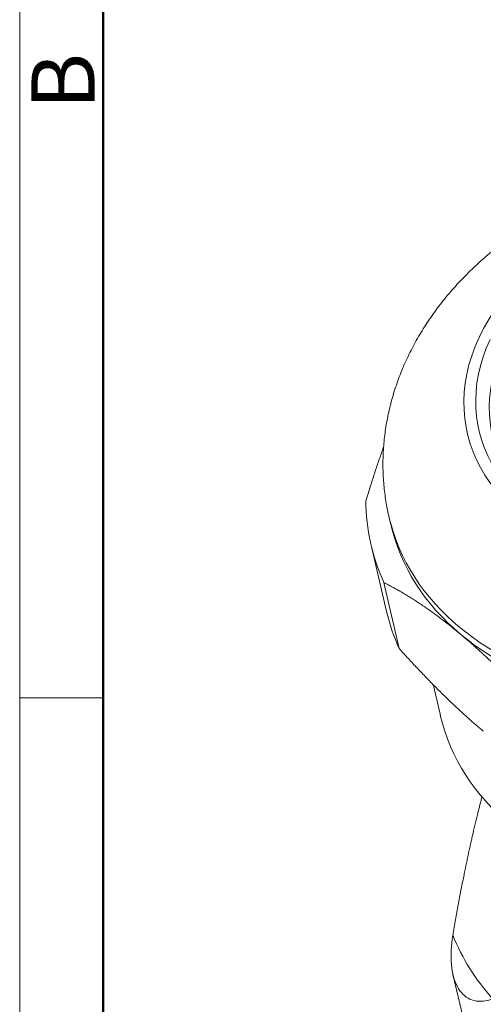
# Model space of a CAD drawing. Units: millimetres. Extents: x 1223 to 1520, y 481 to 691.
# Drawn here: x 1223 to 1242, y 519 to 560 of the extents above; entities that cross this region are included whole.
import ezdxf

# ---------------------------------------------------------------- set-up
doc = ezdxf.new("R2010")
doc.units = ezdxf.units.MM
doc.header["$LTSCALE"] = 65.395
doc.layers.get('0').update_dxf_attribs({"linetype": 'CONTINUOUS', "lineweight": 30})
doc.layers.add('Dim', color=3, linetype='CONTINUOUS', lineweight=15)
doc.layers.add('图框', color=7, linetype='CONTINUOUS', lineweight=20)
doc.styles.add('Romans字体', font='romans.shx', dxfattribs={"width": 0.75})

# ---------------------------------------------------------------- blocks, each defined once
blk = doc.blocks.new('A4图框-NEW')
at = {"layer": '图框', "color": 1, "lineweight": 18}
blk.add_line((833.413, 690.535), (833.413, 480.535), dxfattribs=at)
at = {"layer": '图框', "lineweight": 50}
blk.add_line((836.913, 484.018), (836.913, 675.021), dxfattribs=at)
at = {"layer": '图框', "color": 6}
blk.add_line((836.913, 531.714), (833.413, 531.714), dxfattribs=at)
at = {"layer": '图框', "color": 6, "insert": (833.904, 556.375), "char_height": 2.652, "width": 2.55791, "attachment_point": 1, "rotation": 90, "style": 'Romans字体'}
blk.add_mtext('B', dxfattribs=at)

msp = doc.modelspace()

# ---------------------------------------------------------------- linework, layer by layer
at = {"color": 7, "linetype": 'Continuous', "lineweight": 15}
for p, q in [((1238.391, 539.304), (1238.466, 538.981)), ((1237.643, 538.109), (1238.291, 535.336)), ((1238.172, 536.549), (1238.82, 533.777)), ((1240.238, 532.277), (1240.545, 530.967)), ((1241.076, 520.11), (1245.603, 500.736))]:
    msp.add_line(p, q, dxfattribs=at)
for centre, major_axis, start_param, end_param in [((1251.421, 545.069), (9.738, 2.276), 1.037174, 4.178766), ((1251.421, 545.069), (-9.251, -2.162), 5.749563, 7.320359), ((1251.496, 544.746), (-8.764, -2.048), 5.749563, 7.320359), ((1252.25, 541.523), (14.606, 3.414), 2.975178, 3.28796), ((1252.023, 542.49), (13.633, 3.186), 3.14151, 4.178766), ((1252.099, 542.167), (-13.633, -3.186), 6.283174, 6.79676), ((1252.897, 538.75), (-14.606, -3.414), 0, 0.146367), ((1252.099, 542.167), (-13.633, -3.186), 0.513575, 1.037174), ((1253.982, 534.108), (-13.438, -3.141), 6.283143, 7.320359)]:
    msp.add_ellipse(centre, major_axis=major_axis, ratio=0.749373, start_param=start_param, end_param=end_param, dxfattribs=at)
at = {"color": 7, "linetype": 'Continuous', "lineweight": 15, "extrusion": (5e-16, -7e-16, -1)}
msp.add_open_spline([(1256.253, 553.86), (1256.099, 553.889), (1255.679, 553.962), (1254.985, 554.053), (1254.168, 554.117), (1253.345, 554.14), (1252.517, 554.122), (1251.688, 554.063), (1250.86, 553.963), (1250.035, 553.823), (1249.218, 553.643), (1248.41, 553.424), (1247.614, 553.166), (1246.833, 552.871), (1246.07, 552.538), (1245.326, 552.169), (1244.606, 551.765), (1243.911, 551.326), (1243.244, 550.855), (1242.608, 550.352), (1242.005, 549.82), (1241.438, 549.259), (1240.909, 548.673), (1240.422, 548.062), (1239.977, 547.43), (1239.577, 546.78), (1239.224, 546.113), (1238.919, 545.433), (1238.663, 544.744), (1238.457, 544.046), (1238.301, 543.345), (1238.195, 542.642), (1238.139, 541.94), (1238.133, 541.242), (1238.177, 540.55), (1238.263, 539.903), (1238.349, 539.491), (1238.394, 539.305)], degree=3, knots=[0, 0, 0, 0, 0.017128, 0.046551, 0.075979, 0.105431, 0.134897, 0.164372, 0.193856, 0.223348, 0.25285, 0.282366, 0.311897, 0.341447, 0.371018, 0.400612, 0.430228, 0.459864, 0.489511, 0.519159, 0.548791, 0.57839, 0.607931, 0.637388, 0.666733, 0.695937, 0.724973, 0.753819, 0.782456, 0.810876, 0.839076, 0.867062, 0.894848, 0.922454, 0.949907, 0.977236, 1, 1, 1, 1], dxfattribs=at)
at = {"color": 7, "linetype": 'Continuous', "lineweight": 15, "extrusion": (-7.7116e-12, 2.5477e-12, -1)}
msp.add_open_spline([(1238.169, 542.238), (1238.147, 542.177), (1238.066, 541.952), (1237.928, 541.556), (1237.757, 541.042), (1237.587, 540.513), (1237.477, 540.151), (1237.421, 539.969)], degree=3, knots=[0, 0, 0, 0, 0.083472, 0.307755, 0.53478, 0.765296, 1, 1, 1, 1], dxfattribs=at)
at = {"color": 7, "linetype": 'Continuous', "lineweight": 15, "extrusion": (3.74e-14, 5.57e-14, -1)}
msp.add_open_spline([(1238.172, 536.549), (1238.233, 536.518), (1238.353, 536.456), (1238.534, 536.358), (1238.716, 536.258), (1238.898, 536.153), (1239.08, 536.045), (1239.263, 535.933), (1239.446, 535.817), (1239.63, 535.698), (1239.857, 535.546), (1240.126, 535.359), (1240.44, 535.131), (1240.756, 534.891), (1241.075, 534.64), (1241.29, 534.462), (1241.398, 534.373)], degree=3, knots=[0, 0, 0, 0, 0.060794, 0.120943, 0.180501, 0.239523, 0.298066, 0.356192, 0.413962, 0.47144, 0.528692, 0.624136, 0.718626, 0.812519, 0.906186, 1, 1, 1, 1], dxfattribs=at)
at = {"color": 7, "linetype": 'Continuous', "lineweight": 15, "extrusion": (6.065e-13, 6.181e-13, -1)}
msp.add_open_spline([(1241.398, 534.373), (1241.452, 534.328), (1241.561, 534.237), (1241.724, 534.096), (1241.888, 533.953), (1242.053, 533.807), (1242.218, 533.658), (1242.384, 533.505), (1242.551, 533.35), (1242.719, 533.191), (1242.888, 533.029), (1243.123, 532.8), (1243.424, 532.501), (1243.793, 532.125), (1244.166, 531.734), (1244.544, 531.328), (1244.797, 531.049), (1244.925, 530.908)], degree=3, knots=[0, 0, 0, 0, 0.047147, 0.094209, 0.141234, 0.188268, 0.235361, 0.282558, 0.329906, 0.37745, 0.425237, 0.473309, 0.576132, 0.679857, 0.784849, 0.891456, 1, 1, 1, 1], dxfattribs=at)
at = {"color": 7, "linetype": 'Continuous', "lineweight": 15, "extrusion": (2.655e-13, 2.706e-13, -1)}
msp.add_open_spline([(1242.347, 530.311), (1242.293, 530.357), (1242.184, 530.448), (1242.021, 530.588), (1241.857, 530.732), (1241.692, 530.878), (1241.527, 531.027), (1241.361, 531.179), (1241.194, 531.335), (1241.026, 531.494), (1240.857, 531.656), (1240.622, 531.884), (1240.321, 532.183), (1239.953, 532.56), (1239.58, 532.951), (1239.201, 533.356), (1238.948, 533.636), (1238.82, 533.777)], degree=3, knots=[0, 0, 0, 0, 0.047146, 0.094208, 0.141232, 0.188267, 0.235359, 0.282556, 0.329904, 0.377449, 0.425236, 0.473309, 0.576132, 0.679855, 0.784848, 0.891455, 1, 1, 1, 1], dxfattribs=at)
at = {"color": 7, "linetype": 'Continuous', "lineweight": 15, "extrusion": (1.729e-13, -3.67e-14, -1)}
msp.add_open_spline([(1241.085, 521.846), (1241.462, 524.024), (1241.849, 525.744), (1242.069, 526.721), (1242.298, 527.578)], degree=2, knots=[0, 0, 0, 0.631837, 0.631837, 1, 1, 1], dxfattribs=at)
at = {"color": 7, "linetype": 'Continuous', "lineweight": 15, "extrusion": (-1.41136e-10, 2.33381e-11, -1)}
msp.add_open_spline([(1241.069, 521.754), (1241.074, 521.785), (1241.079, 521.815), (1241.085, 521.846)], degree=3, dxfattribs=at)
at = {"color": 7, "linetype": 'Continuous', "lineweight": 15, "extrusion": (2e-15, 1.5e-15, -1)}
msp.add_open_spline([(1241.069, 521.754), (1241.058, 521.683), (1241.037, 521.543), (1241.015, 521.336), (1241.001, 521.134), (1240.994, 520.939), (1240.996, 520.749), (1241.006, 520.567), (1241.036, 520.276), (1241.116, 519.898), (1241.3, 519.496), (1241.554, 519.199), (1241.842, 519.037), (1242.139, 518.977), (1242.433, 518.991), (1242.633, 519.056), (1242.736, 519.089)], degree=3, knots=[0, 0, 0, 0, 0.0435, 0.08572, 0.126778, 0.1668, 0.205922, 0.244286, 0.282045, 0.392989, 0.500149, 0.60715, 0.718134, 0.807207, 0.900589, 1, 1, 1, 1], dxfattribs=at)
at = {"color": 7, "linetype": 'Continuous', "lineweight": 15, "extrusion": (2.742e-13, 1.416e-13, -1)}
msp.add_open_spline([(1241.779, 520.368), (1241.501, 520.813), (1241.264, 521.276), (1241.069, 521.754)], degree=3, dxfattribs=at)
at = {"color": 7, "linetype": 'Continuous', "lineweight": 15, "extrusion": (1.1321e-12, 8.506e-13, -1)}
msp.add_open_spline([(1242.736, 519.089), (1242.378, 519.495), (1242.058, 519.922), (1241.779, 520.368)], degree=3, dxfattribs=at)

# ---------------------------------------------------------------- block references
at = {"layer": 'Dim'}
msp.add_blockref('A4图框-NEW', (389.492, 0), dxfattribs=at)

doc.saveas('drawing.dxf')
